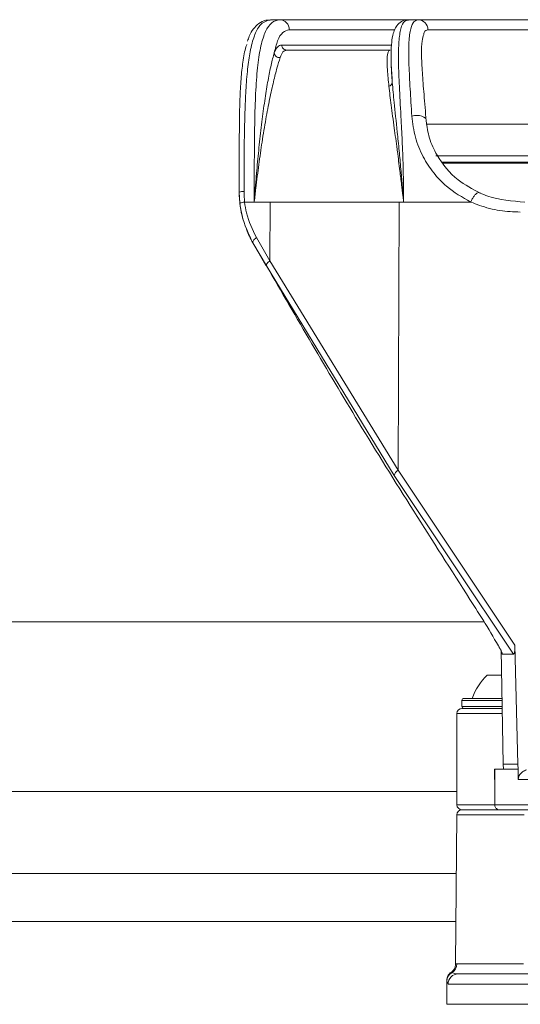
# Model space of a CAD drawing. Units: millimetres. Extents: x 2196 to 4258, y 183 to 3969.
# Drawn here: x 3032 to 3082, y 2010 to 2107 of the extents above; entities that cross this region are included whole.
import ezdxf

# ---------------------------------------------------------------- set-up
doc = ezdxf.new("R2010")
doc.units = ezdxf.units.MM
doc.header["$LTSCALE"] = 20
doc.layers.add('MAßLINIE_MAßZEICHNUNGEN', color=7, linetype='Continuous')
doc.styles.add('SLDTEXTSTYLE0', font='TXT', dxfattribs={"width": 0.7})
doc.dimstyles.new('SLDDIMSTYLE0', dxfattribs={"dimtxt": 105.833333, "dimasz": 70, "dimexe": 0, "dimexo": 0.0625, "dimgap": 26.458333, "dimtad": 0, "dimdec": 0, "dimrnd": 1e-09, "dimzin": 12, "dimdsep": 46, "dimtxsty": 'SLDTEXTSTYLE0', "dimsah": 1, "dimcen": 0.09, "dimadec": 0, "dimazin": 3, "dimtfac": 1, "dimtdec": 0, "dimtofl": 0, "dimtmove": 0, "dimatfit": 3, "dimfxl": 0, "dimfrac": 2, "dimtolj": 1, "dimtzin": 12, "dimarcsym": 0})

# ---------------------------------------------------------------- blocks, each defined once
blk = doc.blocks.new('_D')
at = {"layer": 'MAßLINIE_MAßZEICHNUNGEN', "color": 7}
for p, q in [((2759.162, 1996.248), (2759.162, 1559.907)), ((3565.162, 1996.248), (3565.162, 1559.907)), ((2759.162, 1579.907), (2959.731, 1579.907)), ((3565.162, 1579.907), (3360.585, 1579.907))]:
    blk.add_line(p, q, dxfattribs=at)
for points in [[(2759.162, 1579.907), (2829.162, 1549.907), (2829.162, 1609.907)], [(3565.162, 1579.907), (3495.162, 1609.907), (3495.162, 1549.907)]]:
    blk.add_solid(points, dxfattribs=at)
at = {"layer": 'MAßLINIE_MAßZEICHNUNGEN', "color": 7, "char_height": 105.8333, "attachment_point": 1, "style": 'SLDTEXTSTYLE0'}
for s, insert in [('%%c', (2959.731, 1630.981)), ('806', (3111.288, 1630.981))]:
    blk.add_mtext(s, dxfattribs=dict(at, insert=insert))

msp = doc.modelspace()

# ---------------------------------------------------------------- linework, layer by layer
at = {"color": 7, "linetype": 'Continuous', "lineweight": 18}
for p, q in [((3056.834, 2106.962), (3057.725, 2106.962)), ((3057.725, 2106.962), (3070.474, 2106.962)), ((3070.474, 2106.962), (3071.406, 2106.962)), ((3071.406, 2106.962), (3096.069, 2106.962)), ((3069.104, 2105.962), (3058.7, 2105.962)), ((3096.685, 2105.962), (3072.396, 2105.962)), ((3057.951, 2104.462), (3068.732, 2104.462)), ((3058.444, 2103.962), (3068.654, 2103.962)), ((3068.754, 2103.479), (3068.754, 2102.927)), ((3068.771, 2103.001), (3068.77, 2102.927)), ((3072.225, 2096.654), (3092.831, 2096.654)), ((3053.754, 2092.809), (3053.754, 2089.943)), ((3092.522, 2093.532), (3073.173, 2093.532)), ((3073.755, 2092.885), (3092.334, 2092.885)), ((3073.807, 2092.803), (3092.268, 2092.803)), ((3053.754, 2089.943), (3053.756, 2089.943)), ((3053.817, 2088.848), (3053.756, 2089.943)), ((3054.28, 2088.962), (3054.281, 2088.962)), ((3054.281, 2088.962), (3055.236, 2088.962)), ((3055.236, 2088.962), (3056.811, 2088.962)), ((3056.811, 2088.962), (3056.784, 2083.172)), ((3056.811, 2088.962), (3069.55, 2088.962)), ((3069.55, 2088.962), (3069.439, 2062.486)), ((3069.55, 2088.962), (3069.987, 2088.962)), ((3069.987, 2088.962), (3076.624, 2088.962)), ((3055.094, 2084.943), (3056.388, 2082.701)), ((3055.105, 2084.943), (3055.094, 2084.943)), ((3056.44, 2082.663), (3055.105, 2084.943)), ((3055.445, 2085.451), (3056.784, 2083.172)), ((3056.784, 2083.172), (3069.439, 2062.486)), ((3069.062, 2061.977), (3056.44, 2082.663)), ((3080.84, 2044.336), (3069.062, 2061.977)), ((3069.439, 2062.486), (3080.981, 2045.2)), ((3077.909, 2047.524), (2938.351, 2047.524)), ((3080.981, 2045.2), (3081.273, 2033.462)), ((3079.414, 2045.039), (3079.708, 2044.417)), ((3079.528, 2044.839), (3079.764, 2044.336)), ((3079.623, 2044.761), (3079.836, 2033.462)), ((3080.84, 2044.336), (3079.764, 2044.336)), ((3078.254, 2042.262), (3079.606, 2042.262)), ((3075.754, 2039.762), (3075.754, 2039.162)), ((3079.71, 2039.762), (3075.754, 2039.762)), ((3075.954, 2039.962), (3079.654, 2039.962)), ((3075.254, 2038.462), (3075.254, 2029.462)), ((3079.729, 2038.462), (3075.254, 2038.462)), ((3075.754, 2039.162), (3079.728, 2039.162)), ((3075.754, 2038.962), (3079.719, 2038.962)), ((3079.836, 2033.462), (3081.273, 2033.462)), ((3079.866, 2032.962), (3079.836, 2033.462)), ((3081.273, 2033.462), (3081.307, 2032.962)), ((3078.971, 2032.962), (3078.989, 2032.962)), ((3078.971, 2031.962), (3078.971, 2032.962)), ((3078.989, 2032.962), (3078.989, 2032.963)), ((3078.989, 2032.962), (3078.989, 2031.962)), ((3078.989, 2032.962), (3079.866, 2032.962)), ((3079.866, 2032.962), (3079.866, 2032.962)), ((3081.307, 2032.962), (3079.866, 2032.962)), ((3081.31, 2031.962), (3081.307, 2032.962)), ((3078.989, 2031.962), (3078.971, 2031.962)), ((3078.989, 2031.962), (3078.989, 2029.462)), ((3095.971, 2031.962), (3081.31, 2031.962)), ((2925.608, 2030.782), (3075.254, 2030.782)), ((3075.254, 2029.462), (3078.989, 2029.462)), ((3075.75, 2028.962), (3079.458, 2028.962)), ((3078.989, 2029.462), (3103.105, 2029.462)), ((3103.395, 2028.962), (3079.458, 2028.962)), ((3075.25, 2028.466), (3075.122, 2013.748)), ((3081.909, 2028.466), (3075.25, 2028.466)), ((3075.2, 2022.679), (2766.162, 2022.679)), ((3075.158, 2017.927), (2766.162, 2017.927)), ((3075.161, 2013.748), (3075.248, 2013.753)), ((3075.248, 2013.753), (3081.819, 2013.753)), ((3075.246, 2012.773), (3075.377, 2012.762)), ((3075.377, 2012.762), (3102.703, 2012.762)), ((3074.254, 2012.041), (3074.254, 2009.762)), ((3074.379, 2011.762), (3074.266, 2012.041)), ((3102.149, 2011.762), (3074.379, 2011.762)), ((3155.289, 2009.762), (3074.254, 2009.762))]:
    msp.add_line(p, q, dxfattribs=at)
at = {"color": 7, "linetype": 'Continuous', "lineweight": 18, "flags": 128}
for points in [[(3072.218, 2096.962), (3072.21, 2097.105), (3072.134, 2097.237), (3071.994, 2097.351), (3071.802, 2097.438), (3071.57, 2097.492), (3071.315, 2097.51), (3071.053, 2097.489), (3070.803, 2097.432)], [(3055.445, 2085.451), (3055.355, 2085.374), (3055.276, 2085.298), (3055.21, 2085.225), (3055.158, 2085.155), (3055.121, 2085.091), (3055.099, 2085.034), (3055.094, 2084.984), (3055.105, 2084.943)], [(3056.784, 2083.172), (3056.694, 2083.095), (3056.615, 2083.019), (3056.549, 2082.946), (3056.496, 2082.877), (3056.459, 2082.813), (3056.437, 2082.755), (3056.431, 2082.705), (3056.44, 2082.663)]]:
    msp.add_lwpolyline(points, dxfattribs=at)
at = {"color": 7, "linetype": 'Continuous', "lineweight": 18}
for centre, radius, start, end in [((3057.712, 2105.974), 0.988, 359.30619, 89.28081), ((3071.401, 2105.967), 0.995, 359.7188, 89.70978), ((3058.447, 2104.458), 0.496, 179.56634, 269.5743), ((3057.717, 2103.725), 0.509, 183.1679, 278.21005), ((3068.433, 2100.821), 0.443, 283.08805, 353.44641), ((3063.754, 2089.943), 10, 180, 195.53346), ((3054.154, 2088.648), 1.354, 86.91712, 107.07208), ((3063.754, 2089.943), 10, 201.69123, 210), ((3069.872, 2061.771), 0.836, 121.18343, 165.69803), ((3082.397, 2037.921), 6, 133.66072, 160.11659), ((3075.954, 2039.762), 0.2, 90, 180), ((3075.754, 2038.462), 0.5, 90, 180), ((3075.954, 2039.162), 0.2, 180, 270), ((3075.75, 2028.462), 0.5, 90, 179.5), ((3075.754, 2029.462), 0.5, 180, 270), ((3074.243, 2013.758), 1.004, 301.49051, 359.73766), ((3075.254, 2012.105), 1, 123.1339, 189.48326), ((3075.261, 2012.037), 0.995, 119.71343, 179.78061), ((3075.378, 2011.763), 0.999, 90.06207, 180.05501)]:
    msp.add_arc(centre, radius, start, end, dxfattribs=at)
for points, knots in [([(3056.834, 2106.962), (3056.464, 2106.851), (3055.842, 2106.664), (3055.222, 2105.418), (3054.83, 2103.952), (3054.565, 2102.119), (3054.403, 2100.098), (3054.307, 2097.831), (3054.256, 2095.409), (3054.232, 2092.775), (3054.228, 2090.934), (3054.226, 2090)], [0, 0, 0, 0, 0.170471, 0.286774, 0.406177, 0.509089, 0.61428, 0.709233, 0.806418, 0.90176, 1, 1, 1, 1]), ([(3056.81, 2106.928), (3056.665, 2106.93), (3056.259, 2106.936), (3055.654, 2106.61), (3055.118, 2106.055), (3054.772, 2105.474), (3054.628, 2105.006), (3054.576, 2104.838)], [0, 0, 0, 0, 0.127975, 0.360503, 0.592354, 0.854441, 1, 1, 1, 1]), ([(3055.236, 2088.962), (3055.236, 2090.024), (3055.237, 2091.986), (3055.25, 2094.761), (3055.286, 2097.453), (3055.376, 2100.121), (3055.565, 2102.53), (3055.878, 2104.472), (3056.33, 2105.87), (3056.932, 2106.785), (3057.458, 2106.902), (3057.725, 2106.962)], [0, 0, 0, 0, 0.107048, 0.197869, 0.29127, 0.408748, 0.530522, 0.646139, 0.765075, 0.880831, 1, 1, 1, 1]), ([(3070.469, 2106.93), (3070.332, 2106.931), (3069.975, 2106.932), (3069.476, 2106.59), (3069.143, 2106.122), (3068.921, 2105.535), (3068.792, 2104.71), (3068.745, 2104.019), (3068.756, 2103.535), (3068.757, 2103.518)], [0, 0, 0, 0, 0.084699, 0.220918, 0.355084, 0.515302, 0.740344, 0.990875, 1, 1, 1, 1]), ([(3070.474, 2106.962), (3070.297, 2106.904), (3069.938, 2106.788), (3069.628, 2105.878), (3069.475, 2104.467), (3069.47, 2102.54), (3069.577, 2100.081), (3069.73, 2097.413), (3069.863, 2094.714), (3069.963, 2091.998), (3069.978, 2090.032), (3069.987, 2088.962)], [0, 0, 0, 0, 0.116405, 0.236353, 0.352583, 0.472003, 0.592444, 0.717172, 0.804141, 0.893425, 1, 1, 1, 1]), ([(3070.803, 2097.432), (3070.745, 2098.354), (3070.627, 2100.226), (3070.502, 2102.532), (3070.478, 2104.451), (3070.602, 2105.854), (3070.887, 2106.781), (3071.231, 2106.901), (3071.406, 2106.962)], [0, 0, 0, 0, 0.161068, 0.327397, 0.493009, 0.663175, 0.829132, 1, 1, 1, 1]), ([(3058.7, 2105.962), (3058.477, 2105.907), (3058.023, 2105.795), (3057.533, 2104.996), (3057.312, 2104.112), (3057.209, 2103.697)], [0, 0, 0, 0, 0.340016, 0.690356, 1, 1, 1, 1]), ([(3071.972, 2105.501), (3071.908, 2105.309), (3071.765, 2104.878), (3071.737, 2103.591), (3071.82, 2101.818), (3072.001, 2099.624), (3072.145, 2097.858), (3072.218, 2096.962)], [0, 0, 0, 0, 0.166838, 0.374703, 0.588235, 0.791024, 1, 1, 1, 1]), ([(3072.396, 2105.962), (3072.247, 2105.942), (3072.064, 2105.919), (3071.986, 2105.566), (3071.972, 2105.501)], [0, 0, 0, 0, 0.815496, 1, 1, 1, 1]), ([(3053.756, 2089.943), (3053.755, 2090.799), (3053.754, 2092.539), (3053.755, 2095.013), (3053.774, 2097.326), (3053.828, 2099.452), (3053.936, 2101.385), (3054.144, 2103.067), (3054.333, 2104.128), (3054.503, 2104.48), (3054.519, 2104.512)], [0, 0, 0, 0, 0.130822, 0.265952, 0.397079, 0.531506, 0.674637, 0.821008, 0.983585, 1, 1, 1, 1]), ([(3057.209, 2103.697), (3057.308, 2103.917), (3057.507, 2104.361), (3057.802, 2104.428), (3057.951, 2104.462)], [0, 0, 0, 0, 0.494774, 1, 1, 1, 1]), ([(3055.236, 2088.962), (3055.237, 2088.981), (3055.271, 2089.442), (3055.365, 2090.675), (3055.536, 2092.669), (3055.764, 2094.968), (3056.022, 2097.192), (3056.305, 2099.245), (3056.6, 2101.034), (3056.909, 2102.591), (3057.105, 2103.315), (3057.209, 2103.697)], [0, 0, 0, 0, 0.002891, 0.071271, 0.190091, 0.312299, 0.441952, 0.575592, 0.709486, 0.846927, 1, 1, 1, 1]), ([(3058.444, 2103.962), (3058.313, 2103.93), (3058.048, 2103.866), (3057.876, 2103.438), (3057.789, 2103.222)], [0, 0, 0, 0, 0.494666, 1, 1, 1, 1]), ([(3068.533, 2100.39), (3068.478, 2100.953), (3068.365, 2102.096), (3068.339, 2103.169), (3068.423, 2103.84), (3068.576, 2103.921), (3068.654, 2103.962)], [0, 0, 0, 0, 0.263623, 0.53479, 0.764788, 1, 1, 1, 1]), ([(3068.873, 2100.771), (3068.853, 2101.088), (3068.788, 2102.112), (3068.73, 2103.069), (3068.755, 2103.511), (3068.755, 2103.517)], [0, 0, 0, 0, 0.307394, 0.990626, 1, 1, 1, 1]), ([(3057.789, 2103.222), (3057.69, 2102.905), (3057.503, 2102.303), (3057.138, 2100.879), (3056.763, 2099.19), (3056.379, 2097.175), (3056.015, 2094.982), (3055.683, 2092.674), (3055.431, 2090.685), (3055.289, 2089.443), (3055.238, 2088.984), (3055.236, 2088.962)], [0, 0, 0, 0, 0.150993, 0.286124, 0.421189, 0.553482, 0.685723, 0.807061, 0.92839, 0.996556, 1, 1, 1, 1]), ([(3068.77, 2102.927), (3068.766, 2102.779), (3068.752, 2102.254), (3068.822, 2101.391), (3068.873, 2100.771)], [0, 0, 0, 0, 0.280104, 1, 1, 1, 1]), ([(3068.873, 2100.771), (3068.929, 2100.132), (3069.054, 2098.703), (3069.311, 2096.358), (3069.542, 2094.082), (3069.709, 2092.326), (3069.839, 2090.828), (3069.923, 2089.788), (3069.965, 2089.25), (3069.979, 2089.063), (3069.983, 2089.015), (3069.985, 2088.981), (3069.987, 2088.962)], [0, 0, 0, 0, 0.213162, 0.476442, 0.626181, 0.764475, 0.876789, 0.955677, 0.989666, 0.99259, 0.995975, 1, 1, 1, 1]), ([(3069.987, 2088.962), (3069.984, 2088.984), (3069.961, 2089.19), (3069.895, 2089.758), (3069.777, 2090.767), (3069.597, 2092.241), (3069.448, 2093.397), (3069.26, 2094.82), (3069.04, 2096.442), (3068.743, 2098.579), (3068.603, 2099.79), (3068.533, 2100.39)], [0, 0, 0, 0, 0.0048292, 0.0449813, 0.1243602, 0.2273568, 0.3761152, 0.3940832, 0.5722714, 0.7883161, 1, 1, 1, 1]), ([(3076.624, 2088.962), (3075.791, 2089.435), (3074.42, 2090.213), (3072.903, 2091.833), (3071.837, 2093.464), (3071.055, 2095.374), (3070.888, 2096.738), (3070.803, 2097.432)], [0, 0, 0, 0, 0.2599741, 0.428044, 0.6008996, 0.7967607, 1, 1, 1, 1]), ([(3072.218, 2096.962), (3072.302, 2096.397), (3072.474, 2095.247), (3073.405, 2093.172), (3075.077, 2091.148), (3076.786, 2090.244), (3077.537, 2089.847)], [0, 0, 0, 0, 0.1930105, 0.3931025, 0.7333585, 1, 1, 1, 1]), ([(3054.226, 2090), (3054.242, 2089.653), (3054.258, 2089.306), (3054.28, 2088.962), (3054.28, 2088.962)], [0, 0, 0, 0, 0.999885, 1, 1, 1, 1]), ([(3077.537, 2089.847), (3077.524, 2089.856), (3077.503, 2089.87), (3077.435, 2089.894), (3077.317, 2089.884), (3077.13, 2089.766), (3076.939, 2089.556), (3076.762, 2089.279), (3076.677, 2089.07), (3076.635, 2088.966)], [0, 0, 0, 0, 0.057612, 0.09289, 0.274318, 0.455727, 0.63717, 0.818597, 1, 1, 1, 1]), ([(3077.537, 2089.847), (3077.79, 2089.743), (3079.198, 2089.166), (3080.713, 2089.054), (3081.955, 2088.962)], [0, 0, 0, 0, 0.179621, 1, 1, 1, 1]), ([(3054.28, 2088.962), (3054.191, 2088.947), (3054.014, 2088.917), (3053.865, 2088.879), (3053.819, 2088.858), (3053.817, 2088.85), (3053.817, 2088.848)], [0, 0, 0, 0, 0.334279, 0.668551, 0.935044, 1, 1, 1, 1]), ([(3055.105, 2084.943), (3054.678, 2085.817), (3054.074, 2087.053), (3053.875, 2088.442), (3053.817, 2088.848)], [0, 0, 0, 0, 0.707451, 1, 1, 1, 1]), ([(3054.281, 2088.962), (3054.333, 2088.597), (3054.514, 2087.345), (3055.059, 2086.237), (3055.445, 2085.451)], [0, 0, 0, 0, 0.290858, 1, 1, 1, 1]), ([(3076.635, 2088.966), (3076.635, 2088.965), (3076.635, 2088.964), (3076.633, 2088.963), (3076.63, 2088.962), (3076.626, 2088.962), (3076.624, 2088.962)], [0, 0, 0, 0, 0.092343, 0.208651, 0.428188, 1, 1, 1, 1]), ([(3081.515, 2087.97), (3080.838, 2088), (3079.469, 2088.061), (3077.844, 2088.478), (3076.915, 2088.842), (3076.638, 2088.964), (3076.635, 2088.966)], [0, 0, 0, 0, 0.405448, 0.819888, 0.998126, 1, 1, 1, 1]), ([(3056.411, 2082.715), (3059.417, 2077.535), (3065.863, 2066.426), (3072.827, 2055.546), (3076.545, 2049.739)], [0, 0, 0, 0, 0.466238, 1, 1, 1, 1]), ([(3076.545, 2049.739), (3077.05, 2048.95), (3078.071, 2047.358), (3079.039, 2045.684), (3079.528, 2044.839)], [0, 0, 0, 0, 0.495368, 1, 1, 1, 1]), ([(3080.981, 2045.2), (3080.982, 2045.043), (3080.984, 2044.822), (3080.956, 2044.56), (3080.923, 2044.419), (3080.88, 2044.345), (3080.852, 2044.339), (3080.84, 2044.336)], [0, 0, 0, 0, 0.404417, 0.569063, 0.735164, 0.885804, 1, 1, 1, 1]), ([(3079.419, 2045.041), (3079.427, 2045.007), (3079.445, 2044.934), (3079.497, 2044.875), (3079.525, 2044.841), (3079.528, 2044.839)], [0, 0, 0, 0, 0.443292, 0.95619, 1, 1, 1, 1]), ([(3079.764, 2044.336), (3079.747, 2044.339), (3079.724, 2044.342), (3079.704, 2044.4), (3079.7, 2044.413)], [0, 0, 0, 0, 0.762952, 1, 1, 1, 1]), ([(3078.989, 2032.962), (3078.989, 2032.962), (3078.989, 2032.962), (3078.989, 2032.962), (3078.989, 2032.962), (3078.989, 2032.963), (3078.989, 2032.963), (3078.989, 2032.963)], [0, 0, 0, 0, 0.255816, 0.522959, 0.752072, 0.916321, 1, 1, 1, 1]), ([(3081.31, 2031.962), (3081.319, 2032.052), (3081.336, 2032.232), (3081.481, 2032.496), (3081.738, 2032.754), (3081.985, 2032.849), (3082.128, 2032.903)], [0, 0, 0, 0, 0.1922568, 0.3838108, 0.6455625, 1, 1, 1, 1]), ([(3079.458, 2028.962), (3079.456, 2028.962), (3079.397, 2028.962), (3079.289, 2028.984), (3079.156, 2029.069), (3079.063, 2029.18), (3079.001, 2029.313), (3078.993, 2029.412), (3078.989, 2029.462)], [0, 0, 0, 0, 0.0053222, 0.2702588, 0.4784513, 0.6589166, 0.8292383, 1, 1, 1, 1]), ([(3075.106, 2013.751), (3075.106, 2013.667), (3075.107, 2013.484), (3074.991, 2013.241), (3074.852, 2013.055), (3074.746, 2012.977), (3074.705, 2012.947)], [0, 0, 0, 0, 0.265681, 0.5784981, 0.8399201, 1, 1, 1, 1]), ([(3074.732, 2012.914), (3074.718, 2012.919), (3074.692, 2012.929), (3074.744, 2012.91), (3074.768, 2012.901)], [0, 0, 0, 0, 0.546251, 1, 1, 1, 1]), ([(3074.768, 2012.901), (3074.877, 2012.849), (3074.999, 2012.792), (3075.224, 2012.774), (3075.246, 2012.773)], [0, 0, 0, 0, 0.899299, 1, 1, 1, 1])]:
    msp.add_open_spline(points, degree=3, knots=knots, dxfattribs=at)

# ---------------------------------------------------------------- dimensions: what is measured, and where the dimension line sits
at = {"layer": 'MAßLINIE_MAßZEICHNUNGEN', "color": 7}
dim = msp.add_linear_dim(base=(3565.162, 1579.907), p1=(2759.162, 2016.248), p2=(3565.162, 2016.248), text='%%c<>', dimstyle='SLDDIMSTYLE0', dxfattribs=at)
dim.commit()
dim.dimension.update_dxf_attribs({"geometry": '_D', "text_midpoint": (3160.158, 1579.907), "dimtype": 160})

doc.saveas('drawing.dxf')
